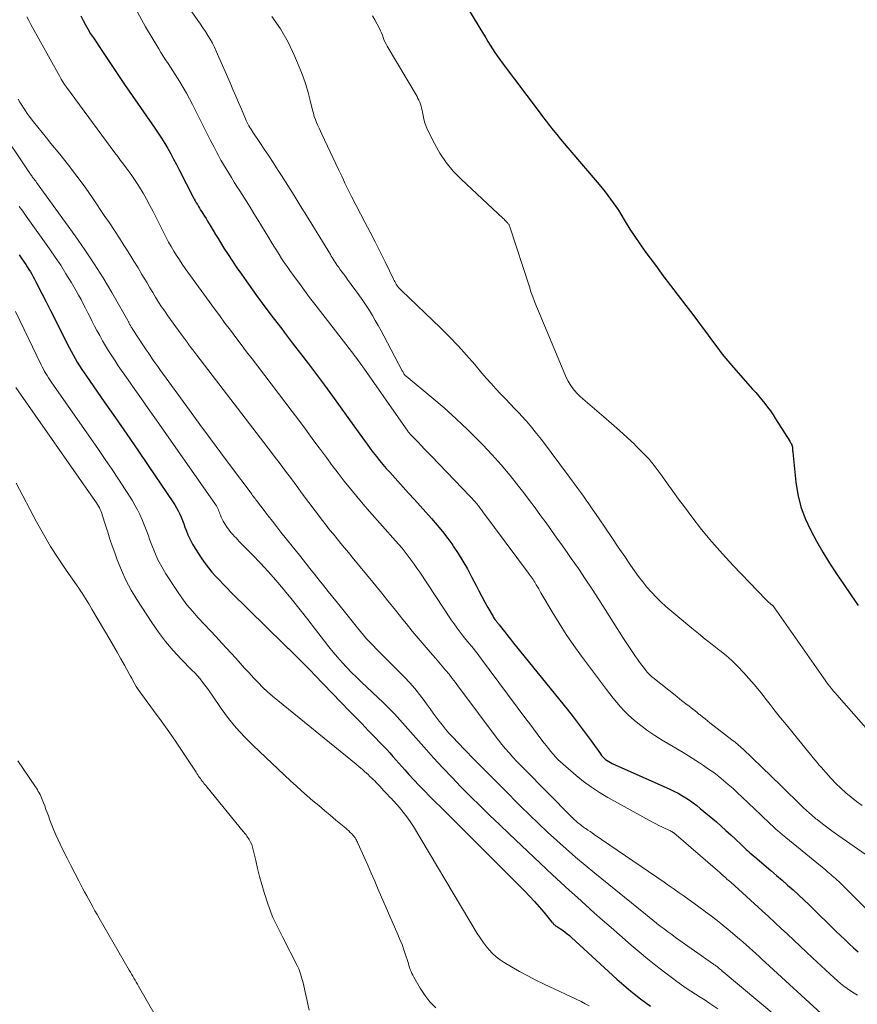
# Model space of a CAD drawing. Units: feet. Extents: x 2005000 to 2010000, y 510000 to 515000.
# Drawn here: x 2007032 to 2007144, y 512834 to 512966 of the extents above; entities that cross this region are included whole.
import ezdxf

# ---------------------------------------------------------------- set-up
doc = ezdxf.new("R2010")
doc.units = ezdxf.units.FT
doc.header["$LTSCALE"] = 100
doc.header["$MEASUREMENT"] = 0
doc.layers.add('CONTOUR INDEX', color=32, linetype='Continuous', lineweight=25)
doc.layers.add('CONTOUR INTERMEDIATE', color=40, linetype='Continuous', lineweight=15)

msp = doc.modelspace()

# ---------------------------------------------------------------- linework, layer by layer
at = {"layer": 'CONTOUR INDEX', "flags": 128}
for points, elevation in [([(2007090.86, 512969.75), (2007094.37, 512963.9), (2007094.67, 512963.41), (2007094.97, 512962.92), (2007095.27, 512962.44), (2007095.58, 512961.95), (2007095.89, 512961.47), (2007096.21, 512961), (2007096.54, 512960.53), (2007096.88, 512960.07), (2007101.82, 512953.5), (2007102.29, 512952.89), (2007102.76, 512952.28), (2007103.23, 512951.67), (2007103.71, 512951.07), (2007104.2, 512950.47), (2007104.68, 512949.87), (2007105.18, 512949.28), (2007105.67, 512948.69), (2007109.86, 512943.78), (2007110.25, 512943.31), (2007110.64, 512942.83), (2007111.02, 512942.34), (2007111.39, 512941.85), (2007111.75, 512941.36), (2007112.1, 512940.85), (2007112.43, 512940.34), (2007112.76, 512939.82), (2007113.35, 512938.84), (2007113.98, 512937.83), (2007114.62, 512936.84), (2007115.29, 512935.86), (2007115.98, 512934.9), (2007117.38, 512933), (2007118.38, 512931.64), (2007119.4, 512930.29), (2007120.42, 512928.94), (2007121.45, 512927.6), (2007122.07, 512926.8), (2007122.79, 512925.86), (2007123.5, 512924.91), (2007124.2, 512923.96), (2007124.9, 512923.01), (2007125.6, 512922.06), (2007126.32, 512921.12), (2007127.07, 512920.21), (2007127.84, 512919.31), (2007130.39, 512916.43), (2007130.81, 512915.96), (2007131.22, 512915.48), (2007131.62, 512915), (2007132.01, 512914.51), (2007132.4, 512914.02), (2007132.77, 512913.51), (2007133.13, 512912.99), (2007133.47, 512912.47), (2007135.36, 512909.48), (2007135.43, 512909.35), (2007135.5, 512909.22), (2007135.57, 512909.09), (2007135.62, 512908.96), (2007135.64, 512908.91), (2007135.68, 512908.79), (2007135.71, 512908.68), (2007135.73, 512908.56), (2007135.74, 512908.44), (2007135.75, 512908.32), (2007135.75, 512908.2), (2007135.76, 512908.09), (2007135.78, 512907.97), (2007136.19, 512903.99), (2007136.46, 512902.32), (2007136.85, 512900.69), (2007137.43, 512899.12), (2007138.12, 512897.58), (2007138.94, 512896.08), (2007139.79, 512894.6), (2007140.69, 512893.16), (2007141.62, 512891.73), (2007142.59, 512890.3), (2007143.55, 512888.89), (2007144.51, 512887.47)], 800), ([(2007040.5, 512966.35), (2007040.8, 512965.74), (2007041.12, 512965.14), (2007041.45, 512964.55), (2007041.8, 512963.97), (2007042.17, 512963.4), (2007043.37, 512961.58), (2007044.35, 512960.1), (2007045.34, 512958.63), (2007046.34, 512957.17), (2007047.34, 512955.71), (2007050.4, 512951.32), (2007050.85, 512950.65), (2007051.29, 512949.98), (2007051.71, 512949.29), (2007052.12, 512948.6), (2007052.52, 512947.9), (2007052.91, 512947.19), (2007053.29, 512946.48), (2007053.66, 512945.76), (2007055.52, 512942.11), (2007055.66, 512941.85), (2007055.79, 512941.6), (2007055.93, 512941.35), (2007056.08, 512941.1), (2007056.22, 512940.86), (2007056.37, 512940.61), (2007056.52, 512940.37), (2007056.68, 512940.13), (2007056.81, 512939.92), (2007057.03, 512939.57), (2007057.24, 512939.23), (2007057.46, 512938.88), (2007057.67, 512938.53), (2007057.88, 512938.16), (2007058.2, 512937.62), (2007058.53, 512937.09), (2007058.85, 512936.56), (2007059.18, 512936.03), (2007059.63, 512935.3), (2007060.2, 512934.41), (2007060.77, 512933.53), (2007061.36, 512932.66), (2007061.97, 512931.8), (2007062.92, 512930.47), (2007064.01, 512928.96), (2007065.12, 512927.45), (2007066.24, 512925.95), (2007067.37, 512924.47), (2007067.7, 512924.04), (2007068.78, 512922.62), (2007069.87, 512921.21), (2007070.94, 512919.79), (2007072.02, 512918.36), (2007073.09, 512916.94), (2007074.15, 512915.5), (2007075.2, 512914.06), (2007076.24, 512912.62), (2007078.41, 512909.59), (2007078.81, 512909.04), (2007079.22, 512908.49), (2007079.63, 512907.94), (2007080.05, 512907.4), (2007080.48, 512906.87), (2007080.92, 512906.34), (2007081.37, 512905.82), (2007081.82, 512905.31), (2007084.36, 512902.51), (2007085.13, 512901.66), (2007085.9, 512900.81), (2007086.66, 512899.96), (2007087.42, 512899.11), (2007088.17, 512898.24), (2007088.89, 512897.36), (2007089.59, 512896.45), (2007090.26, 512895.53), (2007090.32, 512895.43), (2007090.99, 512894.44), (2007091.63, 512893.42), (2007092.22, 512892.38), (2007092.79, 512891.33), (2007093.38, 512890.17), (2007093.77, 512889.43), (2007094.16, 512888.68), (2007094.56, 512887.94), (2007094.97, 512887.2), (2007095.65, 512885.99), (2007095.73, 512885.87), (2007095.81, 512885.74), (2007095.89, 512885.62), (2007095.98, 512885.51), (2007096.05, 512885.41), (2007096.11, 512885.35), (2007096.16, 512885.28), (2007096.21, 512885.21), (2007096.27, 512885.15), (2007096.32, 512885.08), (2007096.37, 512885.01), (2007096.42, 512884.95), (2007096.48, 512884.88), (2007097.17, 512883.99), (2007097.57, 512883.48), (2007097.97, 512882.97), (2007098.38, 512882.46), (2007098.79, 512881.95), (2007105.56, 512873.63), (2007106.39, 512872.58), (2007107.2, 512871.53), (2007108, 512870.46), (2007108.78, 512869.39), (2007110.02, 512867.63), (2007110.18, 512867.43), (2007110.35, 512867.24), (2007110.53, 512867.06), (2007110.72, 512866.89), (2007110.92, 512866.73), (2007111.14, 512866.59), (2007111.36, 512866.46), (2007111.59, 512866.35), (2007119.33, 512862.89), (2007119.87, 512862.64), (2007120.41, 512862.37), (2007120.93, 512862.07), (2007121.45, 512861.76), (2007121.95, 512861.43), (2007122.44, 512861.09), (2007122.92, 512860.72), (2007123.38, 512860.34), (2007125.54, 512858.52), (2007126.18, 512857.96), (2007126.82, 512857.4), (2007127.46, 512856.82), (2007128.08, 512856.24), (2007128.88, 512855.49), (2007129.1, 512855.28), (2007129.32, 512855.07), (2007129.54, 512854.86), (2007129.77, 512854.65), (2007129.99, 512854.45), (2007130.22, 512854.24), (2007130.45, 512854.04), (2007130.68, 512853.85), (2007132.85, 512852.01), (2007133.6, 512851.37), (2007134.34, 512850.73), (2007135.08, 512850.08), (2007135.81, 512849.43), (2007136.54, 512848.77), (2007137.26, 512848.1), (2007137.98, 512847.42), (2007138.68, 512846.74), (2007141.01, 512844.45), (2007141.59, 512843.89), (2007142.16, 512843.33), (2007142.74, 512842.78), (2007143.32, 512842.22), (2007143.91, 512841.68), (2007144.5, 512841.14)], 820), ([(2007032.24, 512934.38), (2007032.61, 512933.84), (2007032.9, 512933.41), (2007033.11, 512933.09), (2007033.32, 512932.77), (2007033.53, 512932.44), (2007033.73, 512932.12), (2007033.92, 512931.78), (2007034.11, 512931.45), (2007034.3, 512931.11), (2007034.48, 512930.77), (2007035.27, 512929.21), (2007035.85, 512928.08), (2007036.42, 512926.96), (2007036.99, 512925.83), (2007037.56, 512924.71), (2007038.93, 512922), (2007039.19, 512921.5), (2007039.45, 512921), (2007039.73, 512920.51), (2007040.01, 512920.03), (2007040.31, 512919.55), (2007040.61, 512919.07), (2007040.92, 512918.61), (2007041.24, 512918.14), (2007043.62, 512914.74), (2007045.12, 512912.58), (2007046.63, 512910.41), (2007048.12, 512908.24), (2007049.61, 512906.06), (2007052.82, 512901.34), (2007053.07, 512900.95), (2007053.31, 512900.54), (2007053.52, 512900.13), (2007053.73, 512899.71), (2007053.91, 512899.28), (2007054.09, 512898.85), (2007054.26, 512898.41), (2007054.42, 512897.97), (2007054.57, 512897.56), (2007054.82, 512896.92), (2007055.11, 512896.3), (2007055.43, 512895.7), (2007055.78, 512895.11), (2007056.7, 512893.7), (2007057.12, 512893.1), (2007057.56, 512892.51), (2007058.03, 512891.94), (2007058.52, 512891.39), (2007059.03, 512890.86), (2007059.54, 512890.33), (2007060.06, 512889.81), (2007060.58, 512889.28), (2007067.68, 512882.28), (2007067.78, 512882.19), (2007067.87, 512882.1), (2007067.97, 512882), (2007068.07, 512881.91), (2007068.16, 512881.82), (2007068.26, 512881.72), (2007068.36, 512881.63), (2007068.45, 512881.54), (2007069.45, 512880.55), (2007070.04, 512879.97), (2007070.63, 512879.38), (2007071.22, 512878.78), (2007071.8, 512878.18), (2007076.46, 512873.36), (2007077.29, 512872.5), (2007078.12, 512871.64), (2007078.95, 512870.78), (2007079.78, 512869.92), (2007080.6, 512869.08), (2007081.02, 512868.64), (2007081.44, 512868.2), (2007081.85, 512867.75), (2007082.25, 512867.3), (2007082.65, 512866.84), (2007083.05, 512866.39), (2007083.46, 512865.93), (2007083.86, 512865.48), (2007084.4, 512864.89), (2007085.07, 512864.15), (2007085.76, 512863.41), (2007086.46, 512862.69), (2007087.17, 512861.98), (2007087.19, 512861.95), (2007087.92, 512861.23), (2007088.65, 512860.51), (2007089.37, 512859.79), (2007090.1, 512859.07), (2007099.89, 512849.27), (2007100.55, 512848.59), (2007101.2, 512847.9), (2007101.82, 512847.19), (2007102.44, 512846.47), (2007103.53, 512845.14), (2007103.58, 512845.07), (2007103.64, 512845.01), (2007103.7, 512844.94), (2007103.75, 512844.87), (2007103.81, 512844.81), (2007103.88, 512844.75), (2007103.95, 512844.7), (2007104.02, 512844.65), (2007104.15, 512844.58), (2007104.29, 512844.49), (2007104.42, 512844.4), (2007104.56, 512844.31), (2007104.69, 512844.22), (2007105.02, 512843.99), (2007105.31, 512843.78), (2007105.59, 512843.56), (2007105.87, 512843.32), (2007106.14, 512843.08), (2007112.23, 512837.51), (2007112.85, 512836.96), (2007113.47, 512836.41), (2007114.11, 512835.88), (2007114.75, 512835.36), (2007115.4, 512834.85), (2007116.06, 512834.36), (2007116.74, 512833.88)], 840)]:
    msp.add_lwpolyline(points, dxfattribs=dict(at, elevation=elevation))
at = {"layer": 'CONTOUR INTERMEDIATE', "flags": 128}
for points, elevation in [([(2007054.07, 512968.81), (2007056.15, 512965.75), (2007056.49, 512965.25), (2007056.82, 512964.75), (2007057.15, 512964.25), (2007057.48, 512963.74), (2007057.79, 512963.23), (2007058.09, 512962.7), (2007058.36, 512962.17), (2007058.61, 512961.62), (2007060.46, 512957.38), (2007060.85, 512956.5), (2007061.22, 512955.63), (2007061.6, 512954.75), (2007061.97, 512953.87), (2007062.52, 512952.58), (2007062.62, 512952.34), (2007062.73, 512952.11), (2007062.85, 512951.89), (2007062.97, 512951.66), (2007063.1, 512951.44), (2007063.23, 512951.22), (2007063.37, 512951.01), (2007063.51, 512950.8), (2007064.44, 512949.43), (2007065.04, 512948.53), (2007065.64, 512947.63), (2007066.23, 512946.72), (2007066.81, 512945.81), (2007067.35, 512944.98), (2007068.19, 512943.65), (2007069.03, 512942.31), (2007069.86, 512940.97), (2007070.69, 512939.63), (2007073.88, 512934.43), (2007074.01, 512934.22), (2007074.14, 512934.01), (2007074.27, 512933.8), (2007074.4, 512933.59), (2007074.54, 512933.39), (2007074.68, 512933.18), (2007074.81, 512932.98), (2007074.96, 512932.78), (2007075.17, 512932.48), (2007075.43, 512932.13), (2007075.68, 512931.78), (2007075.93, 512931.43), (2007076.19, 512931.08), (2007077.78, 512928.9), (2007078.23, 512928.26), (2007078.67, 512927.61), (2007079.1, 512926.95), (2007079.51, 512926.28), (2007079.9, 512925.61), (2007080.29, 512924.93), (2007080.67, 512924.24), (2007081.04, 512923.55), (2007083.51, 512918.85), (2007083.56, 512918.76), (2007083.61, 512918.67), (2007083.67, 512918.58), (2007083.72, 512918.49), (2007083.8, 512918.36), (2007083.82, 512918.34), (2007083.83, 512918.32), (2007083.85, 512918.3), (2007083.87, 512918.29), (2007083.94, 512918.22), (2007083.96, 512918.21), (2007083.98, 512918.19), (2007084, 512918.17), (2007084.01, 512918.16), (2007087.45, 512915.31), (2007089.09, 512913.91), (2007090.71, 512912.47), (2007092.28, 512910.97), (2007093.81, 512909.45), (2007094.28, 512908.97), (2007095.54, 512907.64), (2007096.76, 512906.28), (2007097.93, 512904.88), (2007099.07, 512903.45), (2007099.77, 512902.53), (2007100.53, 512901.53), (2007101.28, 512900.53), (2007102.02, 512899.53), (2007102.76, 512898.52), (2007103.48, 512897.51), (2007104.21, 512896.49), (2007104.93, 512895.47), (2007105.65, 512894.45), (2007106.12, 512893.78), (2007107.07, 512892.41), (2007108, 512891.04), (2007108.91, 512889.66), (2007109.81, 512888.27), (2007113.13, 512883.08), (2007113.39, 512882.67), (2007113.65, 512882.27), (2007113.91, 512881.86), (2007114.17, 512881.46), (2007114.44, 512881.06), (2007114.71, 512880.67), (2007114.99, 512880.28), (2007115.27, 512879.89), (2007116.04, 512878.86), (2007116.15, 512878.72), (2007116.26, 512878.58), (2007116.37, 512878.45), (2007116.5, 512878.32), (2007116.62, 512878.19), (2007116.75, 512878.07), (2007116.88, 512877.96), (2007117.02, 512877.84), (2007120.24, 512875.29), (2007120.65, 512874.97), (2007121.06, 512874.65), (2007121.47, 512874.33), (2007121.88, 512874.01), (2007122.13, 512873.82), (2007122.41, 512873.6), (2007122.7, 512873.38), (2007122.98, 512873.15), (2007123.26, 512872.92), (2007123.36, 512872.85), (2007123.69, 512872.58), (2007124.02, 512872.32), (2007124.35, 512872.05), (2007124.68, 512871.79), (2007127.62, 512869.53), (2007127.81, 512869.38), (2007128, 512869.23), (2007128.18, 512869.08), (2007128.37, 512868.93), (2007128.55, 512868.77), (2007128.73, 512868.62), (2007128.91, 512868.46), (2007129.08, 512868.29), (2007134.18, 512863.39), (2007134.76, 512862.83), (2007135.34, 512862.26), (2007135.91, 512861.7), (2007136.48, 512861.13), (2007137.06, 512860.56), (2007137.65, 512860.01), (2007138.26, 512859.48), (2007138.87, 512858.96), (2007139.03, 512858.84), (2007139.73, 512858.28), (2007140.45, 512857.72), (2007141.18, 512857.19), (2007141.92, 512856.66), (2007145.46, 512854.21)], 812), ([(2007033.26, 512966.23), (2007033.53, 512965.72), (2007033.8, 512965.21), (2007037.66, 512958.23), (2007037.87, 512957.87), (2007038.09, 512957.51), (2007038.32, 512957.16), (2007038.56, 512956.82), (2007045.04, 512948.03), (2007045.42, 512947.53), (2007045.8, 512947.02), (2007046.18, 512946.52), (2007046.57, 512946.01), (2007046.95, 512945.51), (2007047.32, 512944.99), (2007047.68, 512944.47), (2007048.02, 512943.94), (2007048.33, 512943.43), (2007048.81, 512942.63), (2007049.28, 512941.82), (2007049.72, 512941), (2007050.15, 512940.17), (2007051.58, 512937.33), (2007051.9, 512936.71), (2007052.23, 512936.09), (2007052.58, 512935.48), (2007052.93, 512934.88), (2007053.3, 512934.29), (2007053.68, 512933.7), (2007054.07, 512933.12), (2007054.47, 512932.55), (2007058.36, 512927.18), (2007059.07, 512926.22), (2007059.78, 512925.25), (2007060.5, 512924.29), (2007061.23, 512923.34), (2007061.95, 512922.39), (2007062.68, 512921.43), (2007063.41, 512920.48), (2007064.13, 512919.53), (2007068.76, 512913.44), (2007069.67, 512912.25), (2007070.57, 512911.05), (2007071.46, 512909.84), (2007072.35, 512908.63), (2007072.56, 512908.34), (2007073.35, 512907.28), (2007074.14, 512906.21), (2007074.94, 512905.16), (2007075.75, 512904.11), (2007076.58, 512903.07), (2007077.41, 512902.05), (2007078.27, 512901.04), (2007079.14, 512900.04), (2007082.61, 512896.14), (2007083.04, 512895.64), (2007083.47, 512895.13), (2007083.89, 512894.61), (2007084.29, 512894.09), (2007084.69, 512893.56), (2007085.08, 512893.02), (2007085.46, 512892.47), (2007085.84, 512891.92), (2007090.05, 512885.57), (2007090.44, 512885.01), (2007090.83, 512884.46), (2007091.24, 512883.92), (2007091.66, 512883.38), (2007092.02, 512882.94), (2007092.27, 512882.63), (2007092.52, 512882.33), (2007092.77, 512882.02), (2007093.02, 512881.72), (2007093.26, 512881.41), (2007093.51, 512881.1), (2007093.75, 512880.79), (2007093.98, 512880.48), (2007100.06, 512872.3), (2007100.56, 512871.64), (2007101.06, 512870.97), (2007101.56, 512870.31), (2007102.07, 512869.64), (2007102.5, 512869.08), (2007102.79, 512868.7), (2007103.09, 512868.33), (2007103.39, 512867.96), (2007103.69, 512867.59), (2007104, 512867.23), (2007104.32, 512866.88), (2007104.67, 512866.55), (2007105.02, 512866.24), (2007106.77, 512864.74), (2007107.77, 512863.93), (2007108.81, 512863.16), (2007109.9, 512862.46), (2007111.01, 512861.8), (2007117.01, 512858.5), (2007117.42, 512858.28), (2007117.83, 512858.06), (2007118.25, 512857.86), (2007118.67, 512857.66), (2007119.4, 512857.33), (2007119.46, 512857.3), (2007119.52, 512857.27), (2007119.58, 512857.24), (2007119.64, 512857.21), (2007119.69, 512857.17), (2007119.75, 512857.13), (2007119.8, 512857.09), (2007119.85, 512857.05), (2007125.68, 512852.04), (2007125.79, 512851.95), (2007125.9, 512851.85), (2007126, 512851.76), (2007126.1, 512851.66), (2007126.24, 512851.54), (2007126.27, 512851.5), (2007126.31, 512851.47), (2007126.35, 512851.44), (2007126.39, 512851.4), (2007126.42, 512851.37), (2007126.46, 512851.33), (2007126.5, 512851.3), (2007126.54, 512851.26), (2007126.79, 512851.04), (2007126.96, 512850.89), (2007127.13, 512850.75), (2007127.29, 512850.6), (2007127.46, 512850.45), (2007131.67, 512846.63), (2007132.52, 512845.86), (2007133.37, 512845.08), (2007134.22, 512844.29), (2007135.06, 512843.51), (2007135.9, 512842.72), (2007136.74, 512841.93), (2007137.58, 512841.14), (2007138.42, 512840.36), (2007141.32, 512837.66), (2007141.74, 512837.29), (2007142.16, 512836.93), (2007142.6, 512836.58), (2007143.05, 512836.25), (2007143.5, 512835.93), (2007143.97, 512835.62), (2007144.45, 512835.34)], 824), ([(2007048.05, 512966.83), (2007049.16, 512964.89), (2007050.91, 512961.96), (2007051.21, 512961.46), (2007051.52, 512960.97), (2007051.84, 512960.48), (2007052.17, 512959.99), (2007052.5, 512959.51), (2007052.82, 512959.02), (2007053.13, 512958.53), (2007053.44, 512958.03), (2007053.74, 512957.54), (2007054.19, 512956.79), (2007054.62, 512956.03), (2007055.03, 512955.27), (2007055.43, 512954.49), (2007057.03, 512951.29), (2007057.44, 512950.48), (2007057.85, 512949.67), (2007058.27, 512948.86), (2007058.69, 512948.06), (2007058.9, 512947.67), (2007059.23, 512947.07), (2007059.56, 512946.47), (2007059.92, 512945.88), (2007060.28, 512945.29), (2007060.64, 512944.71), (2007061.01, 512944.13), (2007061.38, 512943.55), (2007061.75, 512942.96), (2007062.08, 512942.45), (2007062.61, 512941.61), (2007063.14, 512940.77), (2007063.66, 512939.92), (2007064.17, 512939.07), (2007065.63, 512936.67), (2007065.97, 512936.11), (2007066.32, 512935.55), (2007066.66, 512935), (2007067.01, 512934.45), (2007067.36, 512933.9), (2007067.72, 512933.36), (2007068.09, 512932.82), (2007068.47, 512932.29), (2007069.05, 512931.48), (2007069.73, 512930.55), (2007070.41, 512929.62), (2007071.1, 512928.7), (2007071.8, 512927.79), (2007076.71, 512921.46), (2007076.89, 512921.22), (2007077.07, 512920.98), (2007077.25, 512920.75), (2007077.43, 512920.51), (2007077.61, 512920.27), (2007077.78, 512920.03), (2007077.96, 512919.78), (2007078.13, 512919.54), (2007084.25, 512910.79), (2007084.27, 512910.77), (2007084.28, 512910.75), (2007084.29, 512910.73), (2007084.31, 512910.71), (2007084.37, 512910.64), (2007084.38, 512910.62), (2007084.4, 512910.6), (2007084.41, 512910.58), (2007084.43, 512910.56), (2007084.57, 512910.41), (2007084.66, 512910.31), (2007084.75, 512910.22), (2007084.84, 512910.12), (2007084.93, 512910.03), (2007085.62, 512909.31), (2007086.05, 512908.86), (2007086.49, 512908.41), (2007086.93, 512907.96), (2007087.36, 512907.51), (2007092.58, 512902.08), (2007092.81, 512901.84), (2007093.03, 512901.59), (2007093.26, 512901.34), (2007093.47, 512901.08), (2007093.69, 512900.82), (2007093.9, 512900.56), (2007094.1, 512900.29), (2007094.3, 512900.03), (2007100.38, 512891.82), (2007100.5, 512891.65), (2007100.63, 512891.48), (2007100.76, 512891.3), (2007100.88, 512891.13), (2007101.01, 512890.95), (2007101.12, 512890.77), (2007101.24, 512890.58), (2007101.35, 512890.4), (2007101.44, 512890.23), (2007101.6, 512889.97), (2007101.76, 512889.7), (2007101.91, 512889.43), (2007102.07, 512889.16), (2007103.56, 512886.62), (2007104.49, 512885.1), (2007105.46, 512883.6), (2007106.47, 512882.13), (2007107.51, 512880.69), (2007110.85, 512876.23), (2007111.3, 512875.65), (2007111.75, 512875.07), (2007112.21, 512874.5), (2007112.69, 512873.94), (2007113.18, 512873.4), (2007113.69, 512872.88), (2007114.23, 512872.39), (2007114.8, 512871.92), (2007115.45, 512871.41), (2007116.36, 512870.72), (2007117.3, 512870.07), (2007118.27, 512869.45), (2007119.25, 512868.87), (2007119.35, 512868.82), (2007120.35, 512868.24), (2007121.34, 512867.66), (2007122.32, 512867.05), (2007123.29, 512866.42), (2007123.82, 512866.08), (2007124.51, 512865.6), (2007125.19, 512865.12), (2007125.85, 512864.61), (2007126.5, 512864.08), (2007127.14, 512863.54), (2007127.77, 512862.98), (2007128.39, 512862.42), (2007129, 512861.85), (2007131.53, 512859.44), (2007131.93, 512859.05), (2007132.33, 512858.67), (2007132.74, 512858.29), (2007133.15, 512857.91), (2007133.56, 512857.53), (2007133.97, 512857.16), (2007134.39, 512856.79), (2007134.82, 512856.44), (2007140.18, 512852.06), (2007140.4, 512851.87), (2007140.62, 512851.69), (2007140.84, 512851.51), (2007141.06, 512851.32), (2007141.28, 512851.14), (2007141.49, 512850.95), (2007141.7, 512850.75), (2007141.91, 512850.55), (2007146.39, 512846.12)], 816), ([(2007066.06, 512966.28), (2007067.23, 512964.62), (2007068.22, 512962.85), (2007069.1, 512961), (2007069.83, 512959.23), (2007070.23, 512958.2), (2007070.59, 512957.17), (2007070.9, 512956.11), (2007071.19, 512955.05), (2007071.5, 512953.74), (2007071.61, 512953.33), (2007071.73, 512952.91), (2007071.88, 512952.51), (2007072.03, 512952.1), (2007072.2, 512951.71), (2007072.37, 512951.31), (2007072.55, 512950.92), (2007072.73, 512950.52), (2007074.97, 512945.8), (2007075.19, 512945.34), (2007075.4, 512944.89), (2007075.62, 512944.43), (2007075.83, 512943.98), (2007076.05, 512943.52), (2007076.27, 512943.07), (2007076.49, 512942.62), (2007076.72, 512942.17), (2007078.51, 512938.75), (2007079.19, 512937.43), (2007079.87, 512936.11), (2007080.54, 512934.79), (2007081.2, 512933.46), (2007082.34, 512931.14), (2007082.43, 512930.97), (2007082.51, 512930.8), (2007082.6, 512930.63), (2007082.69, 512930.46), (2007082.76, 512930.34), (2007082.82, 512930.23), (2007082.89, 512930.14), (2007082.97, 512930.05), (2007083.05, 512929.96), (2007083.14, 512929.88), (2007083.23, 512929.79), (2007083.31, 512929.71), (2007083.4, 512929.63), (2007088.63, 512924.6), (2007089.82, 512923.42), (2007090.98, 512922.21), (2007092.11, 512920.97), (2007093.21, 512919.71), (2007094.17, 512918.56), (2007094.77, 512917.86), (2007095.39, 512917.16), (2007096.02, 512916.47), (2007096.66, 512915.8), (2007097.31, 512915.13), (2007097.95, 512914.45), (2007098.59, 512913.77), (2007099.23, 512913.1), (2007099.4, 512912.91), (2007100.11, 512912.12), (2007100.8, 512911.32), (2007101.47, 512910.5), (2007102.12, 512909.67), (2007105.88, 512904.65), (2007106.26, 512904.14), (2007106.64, 512903.63), (2007107.01, 512903.12), (2007107.38, 512902.61), (2007107.75, 512902.09), (2007108.12, 512901.58), (2007108.48, 512901.06), (2007108.84, 512900.54), (2007109.84, 512899.07), (2007110.7, 512897.81), (2007111.56, 512896.56), (2007112.42, 512895.3), (2007113.27, 512894.04), (2007114.07, 512892.87), (2007114.6, 512892.12), (2007115.13, 512891.38), (2007115.69, 512890.66), (2007116.25, 512889.94), (2007116.85, 512889.25), (2007117.47, 512888.59), (2007118.12, 512887.96), (2007118.8, 512887.36), (2007122.26, 512884.46), (2007123.16, 512883.73), (2007124.06, 512882.99), (2007124.96, 512882.27), (2007125.88, 512881.55), (2007125.99, 512881.46), (2007126.83, 512880.78), (2007127.65, 512880.06), (2007128.42, 512879.31), (2007129.18, 512878.53), (2007129.9, 512877.73), (2007130.61, 512876.91), (2007131.3, 512876.07), (2007131.97, 512875.21), (2007132.03, 512875.13), (2007132.73, 512874.23), (2007133.43, 512873.33), (2007134.14, 512872.44), (2007134.86, 512871.55), (2007137.91, 512867.83), (2007138.19, 512867.49), (2007138.47, 512867.15), (2007138.75, 512866.81), (2007139.03, 512866.48), (2007139.32, 512866.14), (2007139.61, 512865.81), (2007139.89, 512865.48), (2007140.19, 512865.15), (2007140.9, 512864.35), (2007141.53, 512863.68), (2007142.18, 512863.03), (2007142.87, 512862.41), (2007143.58, 512861.82), (2007144.31, 512861.26), (2007145.05, 512860.71)], 808), ([(2007079.52, 512966.37), (2007079.85, 512965.82), (2007080.16, 512965.24), (2007080.45, 512964.65), (2007080.59, 512964.36), (2007080.72, 512964.07), (2007080.84, 512963.77), (2007080.95, 512963.47), (2007081.06, 512963.17), (2007081.19, 512962.87), (2007081.34, 512962.58), (2007081.49, 512962.3), (2007085.48, 512955.55), (2007085.61, 512955.31), (2007085.74, 512955.06), (2007085.84, 512954.8), (2007085.94, 512954.54), (2007086.02, 512954.28), (2007086.1, 512954.01), (2007086.16, 512953.74), (2007086.21, 512953.47), (2007086.28, 512953.01), (2007086.39, 512952.52), (2007086.52, 512952.04), (2007086.7, 512951.57), (2007086.9, 512951.1), (2007087.8, 512949.29), (2007088.54, 512947.98), (2007089.37, 512946.73), (2007090.33, 512945.58), (2007091.37, 512944.49), (2007097.01, 512939.24), (2007097.12, 512939.14), (2007097.23, 512939.03), (2007097.34, 512938.93), (2007097.45, 512938.82), (2007097.54, 512938.73), (2007097.6, 512938.67), (2007097.65, 512938.6), (2007097.71, 512938.53), (2007097.75, 512938.45), (2007097.8, 512938.38), (2007097.83, 512938.3), (2007097.87, 512938.21), (2007097.9, 512938.13), (2007100.51, 512930.09), (2007100.73, 512929.43), (2007100.97, 512928.78), (2007101.22, 512928.13), (2007101.48, 512927.49), (2007101.75, 512926.85), (2007102.02, 512926.21), (2007102.28, 512925.57), (2007102.55, 512924.93), (2007105.24, 512918.43), (2007105.46, 512917.96), (2007105.69, 512917.5), (2007105.96, 512917.05), (2007106.25, 512916.62), (2007106.57, 512916.22), (2007106.9, 512915.82), (2007107.27, 512915.46), (2007107.65, 512915.11), (2007110.48, 512912.71), (2007111.52, 512911.81), (2007112.56, 512910.89), (2007113.59, 512909.96), (2007114.61, 512909.02), (2007114.69, 512908.94), (2007115.63, 512908.01), (2007116.53, 512907.04), (2007117.36, 512906.01), (2007118.16, 512904.95), (2007118.92, 512903.87), (2007119.7, 512902.79), (2007120.48, 512901.72), (2007121.27, 512900.66), (2007122.25, 512899.35), (2007123.57, 512897.66), (2007124.92, 512896), (2007126.34, 512894.4), (2007127.79, 512892.82), (2007132.16, 512888.27), (2007132.28, 512888.14), (2007132.41, 512888.02), (2007132.54, 512887.9), (2007132.68, 512887.79), (2007132.86, 512887.63), (2007132.9, 512887.6), (2007132.95, 512887.56), (2007132.99, 512887.53), (2007133.03, 512887.49), (2007133.08, 512887.46), (2007133.12, 512887.42), (2007133.15, 512887.39), (2007133.19, 512887.35), (2007133.22, 512887.31), (2007133.26, 512887.27), (2007133.29, 512887.22), (2007133.32, 512887.18), (2007139.87, 512877.81), (2007140.08, 512877.51), (2007140.29, 512877.22), (2007140.51, 512876.93), (2007140.73, 512876.65), (2007140.96, 512876.36), (2007141.19, 512876.08), (2007141.42, 512875.81), (2007141.66, 512875.53), (2007147.49, 512868.87)], 804), ([(2007032.12, 512955.22), (2007032.34, 512954.82), (2007032.57, 512954.43), (2007032.81, 512954.04), (2007033.06, 512953.65), (2007033.32, 512953.28), (2007033.59, 512952.92), (2007034.16, 512952.18), (2007034.73, 512951.46), (2007035.31, 512950.74), (2007035.89, 512950.02), (2007036.47, 512949.3), (2007037.66, 512947.85), (2007038.82, 512946.4), (2007039.96, 512944.92), (2007041.05, 512943.42), (2007042.12, 512941.89), (2007043.63, 512939.66), (2007044.31, 512938.65), (2007044.98, 512937.64), (2007045.64, 512936.62), (2007046.3, 512935.6), (2007046.5, 512935.29), (2007047.05, 512934.42), (2007047.6, 512933.54), (2007048.14, 512932.65), (2007048.67, 512931.77), (2007048.97, 512931.27), (2007049.35, 512930.63), (2007049.73, 512929.99), (2007050.12, 512929.35), (2007050.5, 512928.71), (2007050.9, 512928.07), (2007051.3, 512927.45), (2007051.72, 512926.83), (2007052.15, 512926.22), (2007053.92, 512923.76), (2007054.18, 512923.41), (2007054.44, 512923.06), (2007054.7, 512922.71), (2007054.96, 512922.36), (2007055.22, 512922.01), (2007055.49, 512921.66), (2007055.75, 512921.31), (2007056.02, 512920.97), (2007066, 512907.96), (2007066.51, 512907.29), (2007067.02, 512906.62), (2007067.52, 512905.95), (2007068.03, 512905.27), (2007068.53, 512904.6), (2007069.03, 512903.92), (2007069.53, 512903.25), (2007070.04, 512902.57), (2007072.82, 512898.87), (2007073.3, 512898.24), (2007073.78, 512897.62), (2007074.28, 512897), (2007074.78, 512896.39), (2007075.29, 512895.79), (2007075.79, 512895.18), (2007076.3, 512894.57), (2007076.8, 512893.96), (2007079.55, 512890.6), (2007080.57, 512889.35), (2007081.58, 512888.1), (2007082.59, 512886.85), (2007083.59, 512885.6), (2007084.05, 512885.03), (2007084.83, 512884.06), (2007085.62, 512883.11), (2007086.42, 512882.17), (2007087.24, 512881.23), (2007087.94, 512880.43), (2007088.41, 512879.9), (2007088.86, 512879.37), (2007089.31, 512878.82), (2007089.76, 512878.28), (2007090.19, 512877.72), (2007090.63, 512877.17), (2007091.05, 512876.6), (2007091.48, 512876.04), (2007095.92, 512870.04), (2007096.37, 512869.45), (2007096.83, 512868.87), (2007097.31, 512868.31), (2007097.8, 512867.75), (2007098.3, 512867.21), (2007098.8, 512866.67), (2007099.31, 512866.13), (2007099.83, 512865.61), (2007106.1, 512859.27), (2007106.32, 512859.05), (2007106.55, 512858.83), (2007106.79, 512858.62), (2007107.02, 512858.41), (2007107.27, 512858.21), (2007107.52, 512858.02), (2007107.77, 512857.83), (2007108.03, 512857.65), (2007108.07, 512857.63), (2007108.35, 512857.44), (2007108.64, 512857.25), (2007108.92, 512857.05), (2007109.2, 512856.86), (2007118.57, 512850.45), (2007119.24, 512849.99), (2007119.9, 512849.53), (2007120.57, 512849.06), (2007121.23, 512848.6), (2007121.89, 512848.12), (2007122.54, 512847.65), (2007123.2, 512847.18), (2007123.85, 512846.7), (2007124.1, 512846.51), (2007124.88, 512845.93), (2007125.64, 512845.34), (2007126.39, 512844.74), (2007127.14, 512844.12), (2007128.64, 512842.86), (2007129.08, 512842.48), (2007129.52, 512842.09), (2007129.96, 512841.7), (2007130.39, 512841.31), (2007130.82, 512840.91), (2007131.26, 512840.51), (2007131.69, 512840.12), (2007132.12, 512839.72), (2007139.58, 512832.92)], 828), ([(2007029.53, 512951.43), (2007033.44, 512945.62), (2007033.52, 512945.51), (2007033.6, 512945.4), (2007033.67, 512945.28), (2007033.75, 512945.17), (2007033.83, 512945.06), (2007033.91, 512944.94), (2007033.99, 512944.83), (2007034.08, 512944.72), (2007034.13, 512944.66), (2007034.24, 512944.52), (2007034.34, 512944.37), (2007034.45, 512944.23), (2007034.56, 512944.08), (2007039.74, 512936.92), (2007041.03, 512935.07), (2007042.28, 512933.2), (2007043.47, 512931.29), (2007044.62, 512929.35), (2007046.77, 512925.59), (2007046.81, 512925.51), (2007046.85, 512925.44), (2007046.89, 512925.36), (2007046.93, 512925.28), (2007046.97, 512925.21), (2007047.01, 512925.13), (2007047.05, 512925.05), (2007047.09, 512924.98), (2007047.12, 512924.92), (2007047.18, 512924.82), (2007047.24, 512924.72), (2007047.3, 512924.62), (2007047.37, 512924.53), (2007048.98, 512922.08), (2007049.23, 512921.7), (2007049.49, 512921.32), (2007049.75, 512920.94), (2007050.01, 512920.56), (2007050.27, 512920.18), (2007050.54, 512919.8), (2007050.81, 512919.43), (2007051.08, 512919.06), (2007055.04, 512913.59), (2007056.43, 512911.68), (2007057.83, 512909.77), (2007059.23, 512907.88), (2007060.65, 512905.99), (2007063.27, 512902.5), (2007063.37, 512902.36), (2007063.48, 512902.21), (2007063.59, 512902.07), (2007063.7, 512901.92), (2007063.81, 512901.78), (2007063.92, 512901.63), (2007064.03, 512901.49), (2007064.14, 512901.34), (2007065.03, 512900.18), (2007065.58, 512899.46), (2007066.14, 512898.74), (2007066.71, 512898.02), (2007067.27, 512897.31), (2007069.93, 512893.97), (2007070.54, 512893.2), (2007071.15, 512892.43), (2007071.77, 512891.66), (2007072.38, 512890.89), (2007072.99, 512890.13), (2007073.6, 512889.36), (2007074.21, 512888.59), (2007074.83, 512887.82), (2007077.5, 512884.49), (2007077.9, 512884), (2007078.31, 512883.52), (2007078.74, 512883.04), (2007079.17, 512882.57), (2007079.6, 512882.11), (2007080.05, 512881.65), (2007080.49, 512881.2), (2007080.94, 512880.75), (2007083.79, 512877.89), (2007084.5, 512877.14), (2007085.18, 512876.38), (2007085.82, 512875.58), (2007086.45, 512874.76), (2007086.85, 512874.2), (2007087.25, 512873.64), (2007087.65, 512873.09), (2007088.05, 512872.54), (2007088.46, 512872), (2007088.87, 512871.46), (2007089.3, 512870.93), (2007089.75, 512870.42), (2007090.21, 512869.92), (2007091.85, 512868.23), (2007093.14, 512866.9), (2007094.44, 512865.58), (2007095.74, 512864.26), (2007097.05, 512862.94), (2007099.35, 512860.65), (2007100.54, 512859.47), (2007101.74, 512858.31), (2007102.96, 512857.17), (2007104.19, 512856.03), (2007105.43, 512854.92), (2007106.69, 512853.82), (2007107.97, 512852.74), (2007109.26, 512851.68), (2007116.04, 512846.17), (2007116.53, 512845.77), (2007117.03, 512845.37), (2007117.53, 512844.98), (2007118.03, 512844.59), (2007118.54, 512844.21), (2007119.05, 512843.83), (2007119.56, 512843.45), (2007120.08, 512843.08), (2007125.15, 512839.51), (2007125.22, 512839.46), (2007125.3, 512839.4), (2007125.37, 512839.35), (2007125.45, 512839.3), (2007125.58, 512839.22), (2007125.7, 512839.13), (2007125.74, 512839.09), (2007125.98, 512838.88), (2007126.09, 512838.78), (2007126.21, 512838.68), (2007126.33, 512838.58), (2007126.45, 512838.48), (2007136.01, 512830.49)], 832), ([(2007032.24, 512940.85), (2007032.71, 512940.21), (2007033.17, 512939.57), (2007033.63, 512938.93), (2007036.31, 512935.18), (2007037.06, 512934.09), (2007037.8, 512932.99), (2007038.5, 512931.86), (2007039.19, 512930.72), (2007039.86, 512929.58), (2007040.19, 512929), (2007040.51, 512928.42), (2007040.82, 512927.83), (2007041.12, 512927.24), (2007041.42, 512926.64), (2007041.72, 512926.05), (2007042.02, 512925.45), (2007042.33, 512924.86), (2007042.64, 512924.27), (2007043.02, 512923.58), (2007043.4, 512922.89), (2007043.8, 512922.21), (2007044.21, 512921.53), (2007044.63, 512920.87), (2007045.06, 512920.2), (2007045.5, 512919.55), (2007045.95, 512918.9), (2007046.82, 512917.65), (2007047.7, 512916.38), (2007048.59, 512915.12), (2007049.48, 512913.85), (2007050.37, 512912.58), (2007058.42, 512901.14), (2007058.53, 512900.98), (2007058.63, 512900.81), (2007058.72, 512900.63), (2007058.81, 512900.46), (2007058.89, 512900.28), (2007058.97, 512900.09), (2007059.04, 512899.91), (2007059.11, 512899.72), (2007059.17, 512899.55), (2007059.28, 512899.29), (2007059.4, 512899.02), (2007059.53, 512898.77), (2007059.68, 512898.53), (2007060.07, 512897.93), (2007060.24, 512897.68), (2007060.43, 512897.43), (2007060.62, 512897.19), (2007060.83, 512896.96), (2007061.04, 512896.73), (2007061.26, 512896.51), (2007061.47, 512896.29), (2007061.69, 512896.06), (2007063.43, 512894.28), (2007064.51, 512893.16), (2007065.56, 512892.02), (2007066.59, 512890.85), (2007067.6, 512889.66), (2007067.74, 512889.49), (2007068.8, 512888.21), (2007069.84, 512886.91), (2007070.87, 512885.6), (2007071.89, 512884.28), (2007073.09, 512882.69), (2007073.66, 512881.96), (2007074.24, 512881.25), (2007074.85, 512880.55), (2007075.46, 512879.86), (2007076.09, 512879.19), (2007076.73, 512878.53), (2007077.39, 512877.88), (2007078.05, 512877.24), (2007080.94, 512874.49), (2007081.7, 512873.74), (2007082.46, 512872.97), (2007083.19, 512872.19), (2007083.91, 512871.39), (2007084.62, 512870.58), (2007085.33, 512869.77), (2007086.05, 512868.97), (2007086.77, 512868.17), (2007087.7, 512867.12), (2007088.9, 512865.81), (2007090.12, 512864.51), (2007091.35, 512863.24), (2007092.6, 512861.97), (2007092.64, 512861.94), (2007093.92, 512860.67), (2007095.22, 512859.41), (2007096.52, 512858.17), (2007097.83, 512856.92), (2007103.62, 512851.47), (2007104.73, 512850.44), (2007105.83, 512849.41), (2007106.95, 512848.4), (2007108.07, 512847.39), (2007109.19, 512846.39), (2007110.32, 512845.39), (2007111.45, 512844.4), (2007112.59, 512843.41), (2007114.14, 512842.06), (2007115.23, 512841.14), (2007116.34, 512840.22), (2007117.46, 512839.33), (2007118.59, 512838.45), (2007119.67, 512837.62), (2007120.27, 512837.17), (2007120.88, 512836.73), (2007121.5, 512836.31), (2007122.13, 512835.89), (2007122.76, 512835.48), (2007123.39, 512835.08), (2007124.02, 512834.67), (2007124.65, 512834.25), (2007125.74, 512833.54)], 836), ([(2007031.73, 512926.79), (2007035.17, 512919.69), (2007035.31, 512919.39), (2007035.47, 512919.1), (2007035.63, 512918.8), (2007035.8, 512918.51), (2007035.97, 512918.23), (2007036.15, 512917.94), (2007036.33, 512917.66), (2007036.52, 512917.39), (2007042.85, 512908.34), (2007043.76, 512907.02), (2007044.66, 512905.69), (2007045.54, 512904.36), (2007046.41, 512903.01), (2007047.35, 512901.55), (2007047.72, 512900.92), (2007048.08, 512900.29), (2007048.39, 512899.63), (2007048.69, 512898.96), (2007048.96, 512898.28), (2007049.22, 512897.6), (2007049.48, 512896.92), (2007049.73, 512896.23), (2007049.97, 512895.56), (2007050.37, 512894.56), (2007050.81, 512893.58), (2007051.33, 512892.63), (2007051.88, 512891.7), (2007053.34, 512889.47), (2007053.99, 512888.51), (2007054.69, 512887.59), (2007055.43, 512886.7), (2007056.21, 512885.84), (2007057.01, 512885), (2007057.8, 512884.15), (2007058.59, 512883.3), (2007059.37, 512882.45), (2007061.22, 512880.42), (2007061.81, 512879.76), (2007062.41, 512879.11), (2007063, 512878.45), (2007063.6, 512877.8), (2007064.21, 512877.16), (2007064.83, 512876.53), (2007065.49, 512875.94), (2007066.16, 512875.37), (2007077.34, 512866.24), (2007077.73, 512865.91), (2007078.12, 512865.58), (2007078.5, 512865.24), (2007078.88, 512864.9), (2007079.23, 512864.58), (2007079.43, 512864.39), (2007079.63, 512864.2), (2007079.82, 512864.01), (2007080.02, 512863.81), (2007080.21, 512863.62), (2007080.3, 512863.52), (2007080.4, 512863.41), (2007080.49, 512863.31), (2007080.59, 512863.21), (2007080.68, 512863.1), (2007080.77, 512863), (2007080.87, 512862.89), (2007080.96, 512862.79), (2007081.08, 512862.65), (2007081.24, 512862.48), (2007081.4, 512862.31), (2007081.56, 512862.14), (2007081.72, 512861.98), (2007081.9, 512861.81), (2007082.06, 512861.64), (2007082.22, 512861.46), (2007082.38, 512861.29), (2007083.12, 512860.45), (2007083.63, 512859.84), (2007084.12, 512859.22), (2007084.57, 512858.57), (2007084.99, 512857.9), (2007093.55, 512843.59), (2007093.91, 512843.03), (2007094.28, 512842.48), (2007094.69, 512841.95), (2007095.12, 512841.43), (2007095.58, 512840.95), (2007096.07, 512840.5), (2007096.59, 512840.1), (2007097.15, 512839.74), (2007098.13, 512839.15), (2007099.21, 512838.53), (2007100.29, 512837.93), (2007101.4, 512837.37), (2007102.51, 512836.82), (2007107.44, 512834.49), (2007107.99, 512834.21), (2007108.52, 512833.91)], 844), ([(2007031.8, 512916.63), (2007042.43, 512901.41), (2007042.57, 512901.2), (2007042.71, 512900.98), (2007042.84, 512900.76), (2007042.97, 512900.54), (2007043.08, 512900.31), (2007043.19, 512900.07), (2007043.28, 512899.83), (2007043.36, 512899.59), (2007043.79, 512898.22), (2007044.08, 512897.29), (2007044.39, 512896.37), (2007044.7, 512895.45), (2007045.02, 512894.53), (2007045.37, 512893.57), (2007045.91, 512892.19), (2007046.52, 512890.85), (2007047.22, 512889.55), (2007047.98, 512888.29), (2007049.98, 512885.21), (2007050.88, 512883.92), (2007051.82, 512882.67), (2007052.84, 512881.48), (2007053.91, 512880.32), (2007055.36, 512878.84), (2007055.73, 512878.46), (2007056.09, 512878.06), (2007056.44, 512877.65), (2007056.78, 512877.23), (2007057.1, 512876.81), (2007057.42, 512876.38), (2007057.74, 512875.94), (2007058.05, 512875.5), (2007059.29, 512873.69), (2007060.26, 512872.38), (2007061.28, 512871.11), (2007062.38, 512869.91), (2007063.53, 512868.76), (2007068.55, 512864.04), (2007069.29, 512863.35), (2007070.03, 512862.68), (2007070.79, 512862.01), (2007071.55, 512861.36), (2007072.32, 512860.71), (2007073.08, 512860.06), (2007073.86, 512859.42), (2007074.63, 512858.77), (2007075.93, 512857.69), (2007076.14, 512857.51), (2007076.35, 512857.32), (2007076.55, 512857.13), (2007076.75, 512856.93), (2007076.91, 512856.76), (2007077.02, 512856.64), (2007077.12, 512856.51), (2007077.2, 512856.38), (2007077.28, 512856.24), (2007077.36, 512856.1), (2007077.43, 512855.96), (2007077.5, 512855.82), (2007077.56, 512855.67), (2007078.4, 512853.82), (2007078.88, 512852.74), (2007079.36, 512851.67), (2007079.83, 512850.59), (2007080.3, 512849.51), (2007082.92, 512843.47), (2007083.2, 512842.79), (2007083.47, 512842.11), (2007083.72, 512841.42), (2007083.95, 512840.73), (2007084.23, 512839.88), (2007084.32, 512839.6), (2007084.4, 512839.33), (2007084.49, 512839.06), (2007084.58, 512838.79), (2007084.68, 512838.52), (2007084.78, 512838.26), (2007084.91, 512838.01), (2007085.04, 512837.76), (2007085.9, 512836.29), (2007086.52, 512835.35), (2007087.21, 512834.46), (2007087.98, 512833.66)], 848), ([(2007031.84, 512903.83), (2007034.56, 512898.68), (2007035.48, 512897.02), (2007036.44, 512895.39), (2007037.45, 512893.79), (2007038.51, 512892.22), (2007040.21, 512889.79), (2007040.44, 512889.45), (2007040.67, 512889.11), (2007040.89, 512888.76), (2007041.11, 512888.42), (2007041.33, 512888.07), (2007041.54, 512887.72), (2007041.75, 512887.37), (2007041.96, 512887.01), (2007044.36, 512882.94), (2007044.86, 512882.08), (2007045.36, 512881.22), (2007045.85, 512880.35), (2007046.33, 512879.49), (2007046.97, 512878.34), (2007047.13, 512878.04), (2007047.3, 512877.74), (2007047.46, 512877.44), (2007047.62, 512877.14), (2007047.89, 512876.64), (2007047.92, 512876.59), (2007047.95, 512876.54), (2007047.98, 512876.5), (2007048.01, 512876.45), (2007048.04, 512876.4), (2007048.07, 512876.36), (2007048.11, 512876.31), (2007048.14, 512876.26), (2007050.23, 512873.43), (2007051.26, 512872.03), (2007052.27, 512870.61), (2007053.25, 512869.18), (2007054.22, 512867.74), (2007055.91, 512865.18), (2007056.02, 512865.01), (2007056.13, 512864.83), (2007056.25, 512864.66), (2007056.37, 512864.49), (2007056.38, 512864.48), (2007056.49, 512864.32), (2007056.61, 512864.16), (2007056.72, 512864), (2007056.84, 512863.84), (2007056.96, 512863.69), (2007057.08, 512863.53), (2007057.2, 512863.38), (2007057.33, 512863.23), (2007062.2, 512857.27), (2007062.27, 512857.19), (2007062.34, 512857.11), (2007062.4, 512857.03), (2007062.47, 512856.95), (2007062.54, 512856.87), (2007062.6, 512856.79), (2007062.66, 512856.71), (2007062.72, 512856.62), (2007063.01, 512856.17), (2007063.19, 512855.84), (2007063.35, 512855.51), (2007063.48, 512855.16), (2007063.57, 512854.81), (2007063.89, 512853.37), (2007064.14, 512852.29), (2007064.41, 512851.21), (2007064.71, 512850.15), (2007065.03, 512849.09), (2007065.56, 512847.44), (2007065.76, 512846.87), (2007065.97, 512846.31), (2007066.2, 512845.76), (2007066.45, 512845.22), (2007066.72, 512844.68), (2007066.98, 512844.15), (2007067.25, 512843.61), (2007067.52, 512843.08), (2007069.43, 512839.34), (2007069.56, 512839.06), (2007069.69, 512838.77), (2007069.8, 512838.49), (2007069.9, 512838.2), (2007069.99, 512837.9), (2007070.07, 512837.6), (2007070.15, 512837.3), (2007070.22, 512837), (2007071.04, 512833.37)], 852), ([(2007032.06, 512866.69), (2007034.4, 512863.23), (2007034.54, 512863.03), (2007034.67, 512862.82), (2007034.79, 512862.62), (2007034.91, 512862.41), (2007035.03, 512862.19), (2007035.13, 512861.97), (2007035.23, 512861.75), (2007035.32, 512861.53), (2007035.49, 512861.1), (2007035.65, 512860.66), (2007035.82, 512860.21), (2007035.98, 512859.77), (2007036.14, 512859.33), (2007036.34, 512858.77), (2007036.6, 512858.1), (2007036.87, 512857.43), (2007037.16, 512856.78), (2007037.46, 512856.12), (2007038.14, 512854.72), (2007038.64, 512853.7), (2007039.15, 512852.68), (2007039.67, 512851.67), (2007040.2, 512850.67), (2007040.73, 512849.68), (2007041, 512849.17), (2007041.28, 512848.66), (2007041.55, 512848.16), (2007041.82, 512847.65), (2007042.1, 512847.15), (2007042.38, 512846.64), (2007042.67, 512846.14), (2007042.95, 512845.64), (2007046.96, 512838.7), (2007047.12, 512838.43), (2007047.27, 512838.17), (2007047.43, 512837.9), (2007047.58, 512837.63), (2007047.74, 512837.36), (2007047.9, 512837.1), (2007048.05, 512836.83), (2007048.2, 512836.56), (2007053.21, 512827.87)], 856)]:
    msp.add_lwpolyline(points, dxfattribs=dict(at, elevation=elevation))

doc.saveas('drawing.dxf')
